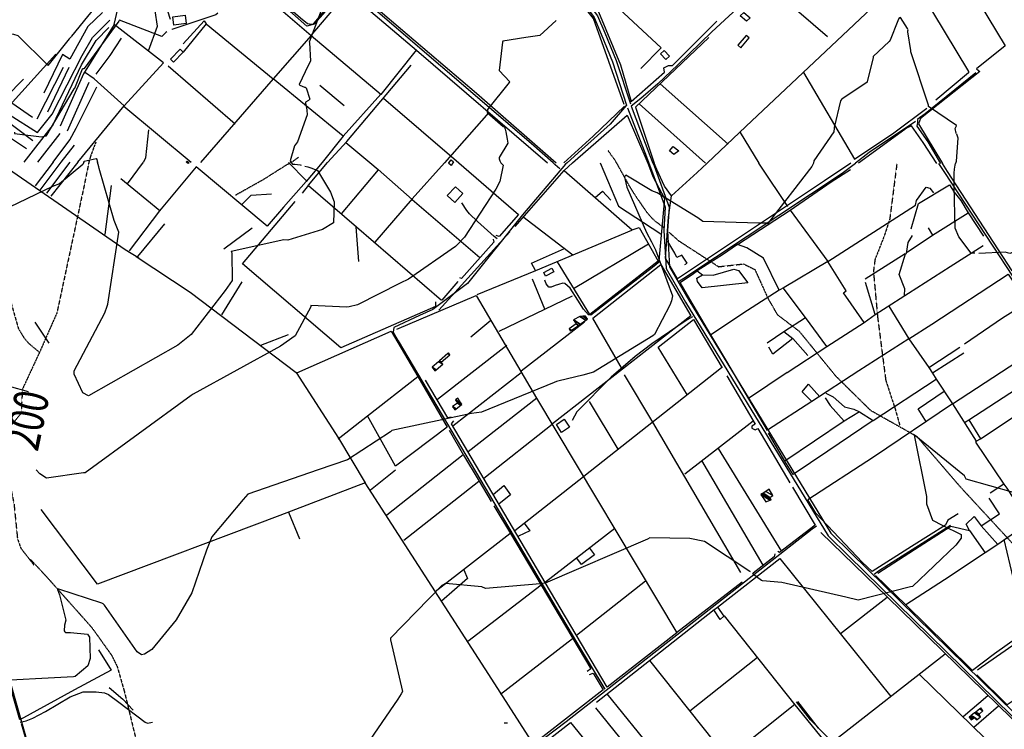
# Model space of a CAD drawing. Extents: x 484076 to 498410, y 4372556 to 4381824.
# Drawn here: x 487792 to 488934, y 4374222 to 4375045 of the extents above; entities that cross this region are included whole.
import ezdxf
from ezdxf.enums import TextEntityAlignment as Align

# ---------------------------------------------------------------- set-up
doc = ezdxf.new("R2010")
doc.units = 0
doc.header["$MEASUREMENT"] = 0
doc.linetypes.add('HIDDEN', pattern=[0.375, 0.25, -0.125])
for name, color, linetype in [('15', 7, 'CONTINUOUS'), ('21', 7, 'CONTINUOUS'), ('37', 7, 'CONTINUOUS'), ('38', 7, 'CONTINUOUS'), ('47', 7, 'CONTINUOUS'), ('50', 7, 'CONTINUOUS'), ('51', 7, 'CONTINUOUS'), ('7', 7, 'CONTINUOUS'), ('8', 6, 'CONTINUOUS'), ('9', 7, 'CONTINUOUS')]:
    doc.layers.add(name, color=color, linetype=linetype)
doc.styles.get("Standard").update_dxf_attribs({"font": 'txt', "height": 0.2})

# ---------------------------------------------------------------- blocks, each defined once
blk = doc.blocks.new('COTA')
at = {"layer": '7', "color": 7, "linetype": 'Continuous'}
blk.add_line((-1.98, -0.02), (2.02, -0.02), dxfattribs=at)

msp = doc.modelspace()

# ---------------------------------------------------------------- linework, layer by layer
at = {"layer": '15', "color": 5, "linetype": 'HIDDEN'}
for points in [[(487880.43, 4374903.02), (487877.32, 4374894.93), (487874.52, 4374887.46), (487872.42, 4374879.89)], [(488106.53, 4374879.55), (488109.77, 4374881.5), (488112.48, 4374883.48), (488115.4, 4374885.57)], [(488484.38, 4374879), (488483.096493, 4374881.513302), (488482.34, 4374882.7), (488478.79, 4374887.5), (488474.83, 4374893.14)], [(487744.38, 4374880.08), (487749.81396, 4374867.659266), (487755.1, 4374842.16), (487750.57, 4374797.46), (487753.145477, 4374774.711784), (487756.26, 4374763.44), (487764.240559, 4374746.865752), (487777.012228, 4374726.373846), (487782.44, 4374715.78), (487790.65, 4374686.83), (487797.041375, 4374676.255995), (487802.290698, 4374670.007861), (487815.19, 4374659.3)], [(487872.42, 4374879.89), (487866.22, 4374849.42), (487835.32, 4374705.03), (487815.19, 4374659.3), (487795.36, 4374616.63), (487793.77, 4374588.58), (487769.21, 4374558.69), (487767.8, 4374537.23), (487779.18, 4374513.4), (487785.49, 4374484.03), (487789.62, 4374442.94), (487793.587624, 4374431.807032), (487808.6, 4374412.61)], [(488042.63, 4374841.86), (488074.54, 4374859.73), (488100.59, 4374876.21), (488106.53, 4374879.55)], [(488484.38, 4374879), (488484.81, 4374878.1), (488499.081529, 4374852.405274), (488506.870468, 4374839.957382), (488519.58, 4374821.67), (488525.246518, 4374815.181005), (488529.476105, 4374811.36275), (488538.82, 4374804.45)], [(488809.57, 4374878.53), (488801.26, 4374813.8), (488794.569593, 4374793.448954), (488784.129016, 4374766.843294), (488782.35, 4374753.12), (488787.18, 4374699.94), (488796.65, 4374626.82), (488807.66, 4374593.26), (488812.97, 4374574.35)], [(488545.37, 4374798.59), (488556.13, 4374788.96), (488602.84, 4374758.64), (488631.76, 4374761.85), (488644.9, 4374755.34), (488660.09, 4374721.73), (488670.81, 4374703.15), (488696.21, 4374683.8), (488738.23, 4374632.15), (488778.84, 4374592.11), (488832.66, 4374561.79), (488882.17, 4374504.16), (488943.56, 4374437.62), (488967.77, 4374391.96), (488985.56, 4374337.1), (489020.98, 4374276.86), (489055.98, 4374207.82), (489096.14, 4374157.58), (489145.72, 4374111.26), (489208.54, 4374084.33), (489282.83, 4374039.9)], [(487804.89, 4374418.73), (487823.48, 4374398.74), (487875.702789, 4374340.082842), (487898.8, 4374307.74), (487905.41416, 4374294.30594), (487913.55, 4374265.7), (487925.65, 4374215.77), (487933.98, 4374182.79)]]:
    msp.add_lwpolyline(points, dxfattribs=at)
at = {"layer": '21', "color": 5, "linetype": 'Continuous'}
msp.add_lwpolyline([(488632.04, 4375053.69), (488639.4, 4375047.52), (488635.3, 4375043.68), (488627.76, 4375049.72)], close=True, dxfattribs=at)
at = {"layer": '37', "color": 1, "linetype": 'Continuous'}
for points in [[(488521.99, 4374878.79), (488523.92, 4374873.93), (488540.87, 4374827.8), (488539.08, 4374800.73), (488541.88, 4374756.37), (488564.27, 4374717.48), (488729.91, 4374446.46), (488753.36, 4374423.2), (489264.45, 4373922.29), (489290.54, 4373897.42)], [(488526.58, 4374878.88), (488528, 4374875.71), (488545.32, 4374827.63), (488543.51, 4374800.39), (488545.74, 4374758.59), (488568.11, 4374719.7), (488733.03, 4374449.62), (488756.47, 4374426.4), (489267.55, 4373925.49), (489291.23, 4373902.89)]]:
    msp.add_lwpolyline(points, dxfattribs=at)
at = {"layer": '38', "color": 7, "linetype": 'Continuous'}
for points in [[(488315.6, 4375238.23), (488318.66, 4375233), (488392.63, 4375134.08), (488424.21, 4375094.72), (488458.4, 4375047.76), (488466.62, 4375028.26), (488479.85, 4374996.42), (488496.08, 4374946.22)], [(488781.63, 4375204.81), (488723.18, 4375149.94), (488595.01, 4375031.19), (488555.52, 4374992.69)], [(488395.49, 4375137.88), (488396.23, 4375136.91), (488462.51, 4375049.8), (488470.84, 4375030.03), (488484.15, 4374998.01), (488500.41, 4374947.75)], [(488410.82, 4374879.11), (488385.5, 4374901.54), (488177.93, 4375079.8), (488165.93, 4375079.61), (488160.23, 4375070.35), (488133.82, 4375040.04), (488125.06, 4375037.79), (488108.52, 4375052.54), (488062.05, 4375091.12), (488058.99, 4375092.92)], [(488555.52, 4374992.69), (488532.48, 4374970.74), (488512.67, 4374953.92), (488501.24, 4374945.09)], [(488901.03, 4374983.55), (488842.18, 4374936.11), (488835.69, 4374931.48), (488833.49, 4374929.49)], [(488496.08, 4374946.22), (488476.89, 4374923.96), (488443.64, 4374894.26), (488426.97, 4374879.08)], [(488497.08, 4374943.13), (488519.18, 4374886.03), (488521.97, 4374878.85)], [(488501.24, 4374945.09), (488523.05, 4374887.63), (488526.58, 4374878.88)], [(488833.49, 4374929.49), (488833.49, 4374925.62), (488832.78, 4374921.59), (488845.43, 4374903.49), (488860.22, 4374878.46)], [(488831.05, 4374927.22), (488777.34, 4374891.25), (488761.56, 4374878.6)], [(488426.97, 4374879.08), (488425.11, 4374877.44), (488375.42656, 4374819.009054), (488311.522686, 4374738.993381), (488271.41, 4374708.83), (488255.87, 4374702.06), (488226.12, 4374688.1), (488225.4, 4374682.67), (488231.16, 4374672.77), (488438.09, 4374322.8), (488471, 4374268.32)], [(488418.77, 4374872.06), (488413.36, 4374876.93), (488410.82, 4374879.11)], [(488556.17, 4374741.28), (488562.64, 4374745.18), (488746.08, 4374867.15), (488761.56, 4374878.6)], [(488857.82, 4374878.46), (488864.72, 4374868), (489134.47, 4374456.28), (489138.25, 4374454.61), (489159.56, 4374463.16), (489190, 4374482.87), (489223.15, 4374505.1), (489257.28, 4374527.82)], [(488346.02, 4374791.08), (488342.54, 4374793.84), (488323.254033, 4374810.924349), (488314.05, 4374820.05), (488310.681328, 4374823.985415), (488305.03, 4374832.7)], [(488534.53, 4374764.64), (488526.01, 4374757.65), (488454.78, 4374702.23), (488451.83, 4374702.61), (488446.13, 4374709.38), (488439.441252, 4374719.807171), (488430.465723, 4374733.655563), (488424.34, 4374739.12), (488422.048903, 4374739.577685), (488417.06, 4374738.07), (488413.338664, 4374736.773491), (488408.430725, 4374735.017021), (488406.03, 4374735.01), (488402.93, 4374738.69), (488401.09, 4374743.08)], [(488572.53, 4374700.37), (488566.13, 4374697.09), (488525.192544, 4374669.273695), (488505.840565, 4374654.420307), (488478.004836, 4374630.550573), (488438.45, 4374590.2), (488432.76, 4374579.99)], [(487874.94, 4373947.31), (487873.64, 4373952.78), (487737.65, 4374428.55), (487735.39, 4374445.16), (487723.68, 4374492.25), (487726.57, 4374498.57), (487730.92, 4374507.44), (487727.02, 4374522.21), (487720.76, 4374544.29), (487709.68, 4374548.95), (487700.9, 4374553.52), (487692.94, 4374569.61), (487663.83, 4374635.2), (487661.99, 4374639.47)], [(488716.34, 4374457.61), (488711.13, 4374454.05), (488425.99, 4374230.5), (488400.34, 4374211.36)], [(488783.29, 4374402.01), (488788.2, 4374405.56), (488854.66, 4374447.91), (488871.89, 4374458.75)], [(488903.24, 4374290.93), (488907.44, 4374294.05), (489117.76, 4374440.34), (489130.22, 4374447.52), (489137.72, 4374452.97)], [(487792.7, 4374230.24), (487799.7, 4374231.79), (487807.44817, 4374234.718309), (487822.095935, 4374242.550578), (487850.610254, 4374259.703932), (487865.97, 4374265.36), (487880.75, 4374265.49), (487890.590582, 4374264.208928), (487895.05, 4374262.23), (487907.29, 4374253.18), (487937.84, 4374230.04), (487940.49343, 4374229.057595), (487946.38, 4374230.3)], [(488897.77, 4374040.62), (488893.93, 4374044.61), (488709.41, 4374232.8), (488693.07, 4374253.66)]]:
    msp.add_lwpolyline(points, dxfattribs=at)
at = {"layer": '47', "color": 1, "linetype": 'Continuous'}
msp.add_line((488289.58, 4374878.92), (488289.87, 4374879.28), dxfattribs=at)
for points in [[(487969.7, 4375048.6), (487983.98, 4375050.4), (487985.18, 4375040.88), (487970.9, 4375039.08)], [(488628.37, 4375012.73), (488638.06, 4375024.04), (488634.64, 4375026.97), (488624.95, 4375015.66)], [(487981.84, 4375007.59), (487970.68, 4374995.8), (487967.03, 4374999.25), (487978.19, 4375011.04)], [(488539.78, 4375009.5), (488545.69, 4375002.98), (488541.48, 4374999.16), (488535.57, 4375005.68)], [(488551.04, 4374888.72), (488545.96, 4374893.2), (488550.19, 4374898), (488556.82, 4374893.08)], [(488296.7, 4374833.3), (488288.11, 4374841.31), (488297.6, 4374851.48), (488306.19, 4374843.47)], [(488400.01, 4374752.07), (488409.32, 4374756.84), (488411.49, 4374752.55), (488402.09, 4374747.82)], [(488414.74, 4374575.52), (488423.81, 4374581.56), (488429.78, 4374572.4), (488420.57, 4374566.25)], [(488608.68, 4374353.3), (488604.6, 4374349.46), (488597.41, 4374360.31), (488601.64, 4374363.74)]]:
    msp.add_lwpolyline(points, close=True, dxfattribs=at)
for points in [[(487985.87, 4374879.73), (487985.35, 4374880.23), (487986.32, 4374881.25), (487988.33, 4374879.72)], [(487988.33, 4374879.72), (487987.5, 4374878.36), (487985.87, 4374879.73)], [(488294.72, 4374879.28), (488292.57, 4374876.25), (488289.58, 4374878.92)], [(488289.87, 4374879.28), (488292.62, 4374882.62), (488295.46, 4374880.25), (488294.72, 4374879.28)]]:
    msp.add_lwpolyline(points, dxfattribs=at)
at = {"layer": '50', "color": 1, "linetype": 'Continuous'}
for p, q in [((487859.47, 4374879.91), (487828.28, 4374840.48)), ((487917.14, 4374854.7), (487935.73, 4374879.8)), ((487917.14, 4374854.7), (487935.73, 4374879.8)), ((488126.99, 4374853.22), (488149.02, 4374879.49)), ((487954.56, 4374823.65), (487909.41, 4374860.69)), ((488207.91, 4374871.05), (488164.95, 4374819.96)), ((487891.4, 4374795.97), (487898.62, 4374852.76)), ((488375.85, 4374816.88), (488433.69, 4374772.44)), ((488182.22, 4374805.07), (488185.01, 4374764.55)), ((488182.22, 4374805.07), (488185.01, 4374764.55)), ((488278.17, 4374708.1), (488360.54, 4374799.06)), ((488821.33, 4374775.55), (488851.02, 4374795.18)), ((488821.33, 4374775.55), (488851.02, 4374795.18)), ((488521.58, 4374784.75), (488434.49, 4374732.98)), ((488772.73, 4374744.6), (488819.09, 4374773.87)), ((488300.32, 4374741.3), (488281.75, 4374719.67)), ((488300.32, 4374741.3), (488281.75, 4374719.67)), ((488401.3, 4374709.32), (488386.93, 4374744.26)), ((488401.3, 4374709.32), (488386.93, 4374744.26)), ((488784.27, 4374703.35), (488773.06, 4374740.4)), ((488784.27, 4374703.35), (488773.06, 4374740.4)), ((488432.77, 4374724.28), (488347.76, 4374683.4)), ((487809.87, 4374694.17), (487826.13, 4374669.76)), ((487809.87, 4374694.17), (487826.13, 4374669.76)), ((488315.35, 4374677.35), (488338.64, 4374696.78)), ((488315.35, 4374677.35), (488338.64, 4374696.78)), ((488447.1, 4374694.44), (488373.7, 4374637.61)), ((488728.5, 4374666.1), (488703.73, 4374699.77)), ((488728.5, 4374666.1), (488703.73, 4374699.77)), ((488357.08, 4374667.36), (488276.75, 4374604.71)), ((488688.68, 4374675.28), (488706.23, 4374655.71)), ((488688.68, 4374675.28), (488706.23, 4374655.71)), ((488846.73, 4374641.59), (488882.66, 4374665.19)), ((488846.73, 4374641.59), (488882.66, 4374665.19)), ((488887.35, 4374658.4), (488850.89, 4374634.95)), ((488887.35, 4374658.4), (488850.89, 4374634.95)), ((488294.63, 4374574.08), (488373.71, 4374635.9)), ((488446.46, 4374515.5), (488606.17, 4374641.5)), ((488682.41, 4374635.8), (488637.36, 4374605.83)), ((488391.78, 4374606.11), (488312.34, 4374544)), ((488452.76, 4374602.3), (488486, 4374546.85)), ((488161.6, 4374559), (488195.4, 4374585.61)), ((488161.6, 4374559), (488195.4, 4374585.61)), ((488330.33, 4374513.23), (488409.7, 4374575.88)), ((488563.53, 4374518.47), (488642.72, 4374579.71)), ((488892.98, 4374580.98), (488906.59, 4374559.04)), ((488892.98, 4374580.98), (488906.59, 4374559.04)), ((488602.14, 4374547.76), (488675.79, 4374428.3)), ((488306.67, 4374540.25), (488218.14, 4374470.26)), ((488654.47, 4374412.44), (488583.44, 4374533.67)), ((488199.11, 4374499.6), (488228.12, 4374523.06)), ((488199.11, 4374499.6), (488228.12, 4374523.06)), ((488237.52, 4374441.29), (488324.75, 4374509.67)), ((488366.26, 4374452.6), (488446.23, 4374515.26)), ((488104.05, 4374473.87), (488116.62, 4374442.92)), ((488104.05, 4374473.87), (488116.62, 4374442.92)), ((488482.35, 4374454.83), (488402.2, 4374392.42)), ((488274.19, 4374381.93), (488360.81, 4374448.88)), ((488437.96, 4374331.03), (488517.89, 4374394.05)), ((488629.94, 4374392.69), (488554.05, 4374333.76)), ((488396.87, 4374389.08), (488311.88, 4374323.62)), ((488744.1, 4374332.85), (488798.36, 4374375.34)), ((488349.94, 4374262.65), (488433.43, 4374327.32)), ((488598.49, 4374206.87), (488522.87, 4374301.57)), ((488569.36, 4374243.47), (488647.99, 4374305.44)), ((488835.47, 4374285.89), (488926.94, 4374196.41)), ((488549.8, 4374168.77), (488473.66, 4374263.18)), ((488886.42, 4374236.69), (488914.87, 4374261.03)), ((488886.42, 4374236.69), (488914.87, 4374261.03)), ((488691.21, 4374250.53), (488613.14, 4374188.63)), ((488718.62, 4374223.36), (488694.71, 4374254.24)), ((488718.62, 4374223.36), (488694.71, 4374254.24)), ((488898.92, 4374224.51), (488927.33, 4374249.04)), ((488898.92, 4374224.51), (488927.33, 4374249.04))]:
    msp.add_line(p, q, dxfattribs=at)
for points in [[(487768.16, 4374880.04), (487779.04, 4374872.27), (487914.36, 4374778.45), (487930.27, 4374768.8)], [(487919.44, 4374777.05), (487954.8, 4374823.35), (487997.06, 4374874.35)], [(488098.07, 4374827.67), (488079.06, 4374805.83), (487996.98, 4374874.6)], [(488142.92, 4374879.5), (488124.33, 4374857.52), (488098.11, 4374827.55)], [(488198.22, 4374879.42), (488207.78, 4374871.28), (488247.39, 4374836.72), (488325.78, 4374769.22)], [(488284.95, 4374879.29), (488247.25, 4374837.24), (488204.08, 4374786.93)], [(488301.66, 4374879.27), (488370.82, 4374819.08), (488348.1, 4374793.81), (488344.96, 4374794.76)], [(488366.7, 4374805.23), (488423.53, 4374870.31), (488433.19, 4374879.08)], [(488520.52, 4374878.95), (488526.45, 4374863.16), (488539.85, 4374837.7), (488533.31, 4374765.29)], [(488548.05, 4374840.9), (488539.88, 4374852.18), (488531.17, 4374871.29), (488528.12, 4374878.94)], [(488755.95, 4374878.61), (488725.6, 4374858.41), (488555.07, 4374744.65), (488541.13, 4374768.42), (488544.73, 4374816.28), (488548.05, 4374840.9), (488577.86, 4374867.96), (488589.46, 4374878.85)], [(488682.93, 4374828.62), (488651.92, 4374875.3), (488649.6, 4374878.76)], [(488943.23, 4374753.87), (488910.79, 4374803.76), (488868.34, 4374869.07), (488862.38, 4374878.45)], [(488423.65, 4374870.33), (488502.64, 4374801.29), (488510.55, 4374804.28), (488532.61, 4374765.02), (488453.24, 4374703.02), (488415.77, 4374764.24)], [(488624.54, 4374784.35), (488685.84, 4374824.26), (488733.33, 4374856.98), (488755.7, 4374871.39)], [(488120.3, 4374843.94), (488127.14, 4374852.83), (488182.73, 4374804.88), (488281.34, 4374719.68)], [(488682.41, 4374635.8), (488728.5, 4374666.1), (488771.53, 4374694.05), (488747.74, 4374728.42), (488750.66, 4374730.62), (488729.45, 4374764.56), (488830.99, 4374830.13), (488832.37, 4374835.58), (488843.44, 4374850.84), (488847.72, 4374849.76), (488852.12, 4374844.45)], [(488834.69, 4374831.95), (488870.57, 4374853.6), (488876.15, 4374845.1), (488883.84, 4374835.5), (488892.39, 4374821.28)], [(488459.67, 4374839), (488468.16, 4374846.26), (488477.78, 4374835.94)], [(488459.67, 4374839), (488468.16, 4374846.26), (488477.78, 4374835.94)], [(488274.46, 4374717.86), (488274.58, 4374712.29), (488164.5, 4374664.49), (488050.61, 4374762.11), (488111.53, 4374834.35)], [(488685.84, 4374824.26), (488729.45, 4374764.56), (488678.64, 4374734.34), (488672.83, 4374731.44)], [(488845.69, 4374803.8), (488851.02, 4374795.18), (488892.39, 4374821.28), (488910.03, 4374794.22)], [(488501.83, 4374800.79), (488390.4, 4374753.99), (488322.38, 4374725.86)], [(488341.19, 4374790.69), (488342.21, 4374787.21), (488304.74, 4374745.13), (488302.69, 4374745.58)], [(488563.75, 4374761.09), (488566.14, 4374762.6), (488559.95, 4374772.1), (488554.28, 4374769.22), (488552.1, 4374774.37), (488545.22, 4374785.92), (488542.83, 4374788.18)], [(488563.75, 4374761.09), (488566.14, 4374762.6), (488559.95, 4374772.1), (488554.28, 4374769.22), (488552.1, 4374774.37), (488545.22, 4374785.92), (488542.83, 4374788.18)], [(488771.53, 4374694.05), (488784.27, 4374703.35), (488871.26, 4374758.74), (488909.63, 4374783.36)], [(487927.44, 4374770.29), (487989.87, 4374729.23), (488112.66, 4374635.86), (488161.84, 4374559.51), (488193.01, 4374507.82)], [(488390.36, 4374754.37), (488385.68, 4374762.74), (488423.89, 4374779.77)], [(488491.15, 4374639.52), (488457.05, 4374699), (488535.62, 4374761.09), (488570.43, 4374701.74), (488491.49, 4374639.73), (488409.95, 4374576.19)], [(488672.83, 4374731.44), (488636.29, 4374707.68), (488593.83, 4374679.76), (488569.54, 4374720.82), (488558.01, 4374740.38), (488573.53, 4374750.79), (488577.95, 4374753.67), (488584.11, 4374749.27), (488596.54, 4374748.7), (488620.4, 4374755.6), (488625.86, 4374754.04), (488636.63, 4374739.95), (488583.68, 4374734.08), (488578.49, 4374741.61), (488577.58, 4374745.18), (488584.11, 4374749.27)], [(488823.5, 4374675.09), (488850.25, 4374691.93), (488938.47, 4374749.81), (488950.5, 4374731.71), (488961.18, 4374717.42)], [(488229.71, 4374686.35), (488321.77, 4374725.35), (488391.63, 4374606.23), (488554.16, 4374333.64), (488473.49, 4374270.8), (488401.72, 4374392.03), (488293.04, 4374576.38), (488295.7, 4374579.73)], [(488678.32, 4374683.55), (488703.73, 4374699.77), (488677.84, 4374734.31)], [(488800.05, 4374712.72), (488823.5, 4374675.09), (488765.56, 4374637.82), (488710.91, 4374602.21), (488659.48, 4374568.88)], [(488888.08, 4374668.95), (488932.06, 4374699.28), (488961.18, 4374717.42), (488977.58, 4374692.97), (488989.12, 4374674.77)], [(488566.58, 4374609.66), (488532.72, 4374665.46), (488573.63, 4374697.29), (488606.79, 4374641.17)], [(488113.62, 4374635.68), (488223, 4374683.65), (488253.84, 4374631.13), (488287.79, 4374572.41), (488227.94, 4374527.04), (488195.4, 4374585.61), (488253.86, 4374631.13)], [(488659.67, 4374568.65), (488612.34, 4374648.45), (488593.83, 4374679.76)], [(488658.94, 4374670.4), (488678.32, 4374683.55), (488688.68, 4374675.28), (488665.7, 4374657.27), (488660.87, 4374665.33)], [(488823.5, 4374675.09), (488846.73, 4374641.59), (488850.89, 4374634.95), (488855.22, 4374628)], [(488874.25, 4374599.36), (488939.66, 4374642.57), (488989.12, 4374674.77), (489003.42, 4374653.02)], [(488887.8, 4374577.89), (488892.98, 4374580.98), (489003.42, 4374653.02), (489017.28, 4374631.02)], [(488628.67, 4374403.83), (488526.43, 4374578.12), (488493.47, 4374633)], [(488292.43, 4374583.89), (488288.82, 4374583.39), (488263.01, 4374626.84)], [(488612.22, 4374631.96), (488645.33, 4374575.77), (488641.42, 4374573.73), (488641.24, 4374571.4), (488645.17, 4374569.4), (488648.14, 4374570.99), (488685.39, 4374507.98)], [(488710.91, 4374602.21), (488699.67, 4374613.46), (488707.12, 4374622.38), (488720.24, 4374607.72)], [(488710.91, 4374602.21), (488699.67, 4374613.46), (488707.12, 4374622.38), (488720.24, 4374607.72)], [(488781.91, 4374580.03), (488855.22, 4374628), (488874.25, 4374599.36), (488782.51, 4374537.75), (488706.45, 4374488.02)], [(488901.65, 4374556.16), (488906.59, 4374559.04), (488963.1, 4374596.43), (489017.28, 4374631.02)], [(487724.89, 4374541.14), (487746.62, 4374593.8), (487779.93, 4374619.92), (487802.13, 4374613.71)], [(488726.96, 4374612.04), (488735.83, 4374607.51), (488748.71, 4374596.04), (488759.71, 4374593.21), (488766.38, 4374590.21), (488748.43, 4374579.35)], [(488843.97, 4374578.37), (488834.23, 4374593.72), (488864.54, 4374614.1)], [(488726.34, 4374606.57), (488732.02, 4374597.6), (488748.43, 4374579.35), (488679.67, 4374533.16), (488660.84, 4374565.46)], [(488874.25, 4374599.36), (488901.65, 4374556.16), (488900.62, 4374555.2), (488933.7, 4374506.46), (488917.63, 4374495.8)], [(488766.38, 4374590.21), (488781.91, 4374580.03), (488729.53, 4374544.59), (488689.26, 4374517.52), (488679.67, 4374533.16)], [(488290.21, 4374568.97), (488306.82, 4374539.88), (488325.27, 4374509.8), (488339.09, 4374486.23)], [(488391.39, 4374199.23), (488339.91, 4374279.94), (488193.01, 4374507.82), (488094, 4374470.01), (487882.46, 4374390.18), (487817.01, 4374476.83)], [(488341.22, 4374494.38), (488353.87, 4374504.94), (488361.39, 4374493.95), (488348.35, 4374483.64)], [(488341.22, 4374494.38), (488353.87, 4374504.94), (488361.39, 4374493.95), (488348.35, 4374483.64)], [(488688.5, 4374502.81), (488714.77, 4374458.92), (488673.56, 4374426.96), (488671.43, 4374427.99)], [(488933.7, 4374506.46), (488937.18, 4374501.49), (488962.64, 4374461.37), (488926.79, 4374436.45)], [(488880.65, 4374472), (488868.76, 4374464.66), (488865.85, 4374458.93), (488826.62, 4374433.99), (488780.93, 4374404.82), (488769.79, 4374415.53), (488715.42, 4374472.65), (488706.45, 4374488.02)], [(488907.45, 4374458), (488928.57, 4374471.87), (488916.54, 4374489.99)], [(488907.45, 4374458), (488928.57, 4374471.87), (488916.54, 4374489.99)], [(488342.12, 4374481.34), (488361.24, 4374449.1), (488454.71, 4374292.07), (488450.37, 4374288.96)], [(488377.27, 4374461), (488383.8, 4374452.12), (488370.55, 4374445.82)], [(488377.27, 4374461), (488383.8, 4374452.12), (488370.55, 4374445.82)], [(488893.62, 4374452.7), (488889.87, 4374459.72), (488899.34, 4374468.87), (488907.45, 4374458), (488926.79, 4374436.45), (488911.8, 4374426.81)], [(488721.54, 4374450.42), (488798.61, 4374375.32), (488974.14, 4374203.9), (488972.5, 4374200.1)], [(488787.42, 4374402.97), (488830.04, 4374430.53), (488872.31, 4374457.62), (488893.62, 4374452.7), (488911.8, 4374426.81), (488864.74, 4374395.41), (488820.09, 4374366.24), (488784.83, 4374400.22)], [(488933.42, 4374441.93), (488944.18, 4374398.16), (488961.29, 4374336.97), (488922.6, 4374309.55), (488897.25, 4374290.12), (488867.63, 4374319.65), (488820.09, 4374366.24)], [(488453.19, 4374432.05), (488458.95, 4374424.42), (488443.61, 4374412.98), (488438.31, 4374420.26)], [(488453.19, 4374432.05), (488458.95, 4374424.42), (488443.61, 4374412.98), (488438.31, 4374420.26)], [(487883.43, 4374314.19), (487898.32, 4374290.56), (487855.65, 4374267.58), (487792.49, 4374232.92), (487766.9, 4374321.17), (487739.51, 4374414.52), (487748.85, 4374416.56)], [(488601.52, 4374363.47), (488673.81, 4374420.09), (488802.47, 4374259.82)], [(488667.87, 4374425.52), (488667.35, 4374422.12), (488642.7, 4374402.87)], [(488667.87, 4374425.52), (488667.35, 4374422.12), (488642.7, 4374402.87)], [(488307.39, 4374407.02), (488311.55, 4374396.96), (488281.53, 4374370.7)], [(488461.34, 4374253.45), (488522.51, 4374301.53), (488597.78, 4374360.84)], [(488609.4, 4374353.35), (488691.02, 4374250.19), (488724.98, 4374208.76)], [(488963.02, 4374332.28), (488993.24, 4374287.32), (488937.55, 4374250.31), (488902.4, 4374285.26)], [(488975.38, 4374197.32), (488979.35, 4374198.31), (488987.13, 4374190.79), (488854.21, 4374086.92), (488823.81, 4374116.17), (488733.09, 4374205.84), (488865.47, 4374309.28)], [(488453.05, 4374285.44), (488457.2, 4374286.9), (488469.02, 4374267.58), (488395.44, 4374210.54)], [(488460.07, 4374246.7), (488585.93, 4374090.99), (488560.02, 4374070.89)], [(488097.54, 4374045.43), (488146.39, 4373874.03), (488072.01, 4373892.48), (487941.58, 4373932.66), (487877.81, 4373945.65), (487844.57, 4374059.51), (487816.71, 4374151.74), (487794.34, 4374228.3)], [(488553.12, 4374070.42), (488556.1, 4374067.03), (488531.42, 4374048.39), (488402.79, 4374207.82), (488431.13, 4374229.65), (488560.05, 4374070.89)]]:
    msp.add_lwpolyline(points, dxfattribs=at)
at = {"layer": '51', "color": 1, "linetype": 'Continuous'}
for p, q in [((488660.25, 4375085.27), (488729.02, 4375025.55)), ((488008.33, 4375040.45), (487981.84, 4375007.59)), ((487812.32, 4374930.02), (487843, 4374990)), ((487849.31, 4374989.68), (487824.53, 4374937.77)), ((487964.25, 4374991.57), (488042.16, 4374924.36)), ((487796.6, 4374976.42), (487776.6, 4374955.59)), ((488167.38, 4374909.97), (488085.99, 4374976.69)), ((487872.34, 4374972.22), (487847.12, 4374915.89)), ((488140.13, 4374969.23), (488168.5, 4374945.73)), ((488614.06, 4374900.8), (488534.85, 4374970.92)), ((488211.14, 4374958.65), (488167.38, 4374909.97)), ((488213.96, 4374954.24), (488301.66, 4374879.27)), ((487806.86, 4374931.83), (487782.98, 4374948.37)), ((487990.9, 4374879.72), (487912.93, 4374944.55)), ((488510.46, 4374947.8), (488587.49, 4374878.76)), ((488336.44, 4374937.61), (488284.95, 4374879.29)), ((487830.92, 4374923.67), (487797.02, 4374880)), ((487800.21, 4374895.42), (487777.95, 4374910.21)), ((487813.29, 4374879.88), (487839, 4374913.08)), ((488167.38, 4374909.97), (488142.92, 4374879.5)), ((488627.65, 4374914.43), (488649.6, 4374878.76)), ((487855.33, 4374899.77), (487839.99, 4374879.94)), ((488170.36, 4374902.63), (488198.22, 4374879.42)), ((487831.06, 4374879.95), (487810.15, 4374852.59)), ((487839.99, 4374879.94), (487815.64, 4374847.32)), ((487850.21, 4374879.92), (487823.09, 4374844.15)), ((488103.79, 4374879.55), (488124.24, 4374858.49)), ((488465.39, 4374879.03), (488486.61, 4374828.97)), ((488486.61, 4374828.97), (488535.77, 4374796.89)), ((488826.2, 4374802.62), (488834.69, 4374831.95)), ((487929.15, 4374770.52), (487960.57, 4374808.19)), ((488061.63, 4374803.28), (488028.89, 4374778.82)), ((488049.62, 4374740.89), (488026.23, 4374702.98)), ((488103.49, 4374679.48), (488071.56, 4374667.26))]:
    msp.add_line(p, q, dxfattribs=at)
for points in [[(488493.37, 4374946.83), (488457.62, 4375046.65), (488379.88, 4375144.66), (488314.3, 4375235.79), (488310.66, 4375234.75), (488158.63, 4375099.73), (488321.98, 4374959.96), (488414.27, 4374879.1)], [(489109.61, 4375037.56), (489028.28, 4375108.81), (488929.42, 4375196.15), (488863.46, 4375133.81), (488935.08, 4375014.95), (488901.8, 4374988.23), (488905.64, 4374985.19), (488836.79, 4374930.7), (488834.66, 4374924.59), (488862.38, 4374878.45)], [(487913.53, 4374945.29), (487959.1, 4374995.34), (487901.84, 4375039.48), (487917.69, 4375107.89), (487964.62, 4375162.56)], [(488168.6, 4375084.2), (488133.87, 4375041.45), (488132.18, 4375039.69), (488130.75, 4375039.49), (488125.87, 4375040.27), (488117.87, 4375046.89), (488053.83, 4375102.72), (488055.19, 4375107.21), (488096.43, 4375152.3)], [(488863.46, 4375133.81), (488819.73, 4375096.27), (488634.55, 4374921.36), (488589.51, 4374878.95)], [(488823.84, 4375099.8), (488892.57, 4374985.09), (488892.58, 4374983.6), (488854.82, 4374951.73)], [(487941.49, 4375008.93), (487951.84, 4375037.65), (487946.72, 4375073.53), (487957.71, 4375074.2), (487966.65, 4375045.86)], [(488087, 4375064.16), (488130.11, 4375026.82), (488169.65, 4375073.61), (488176.67, 4375074.53), (488252.42, 4375009.93)], [(488481.92, 4375063), (488536.26, 4375012.55), (488512.5, 4374988.79)], [(487779.94, 4374935.25), (487812.67, 4374914.16), (487829.87, 4374935.57), (487864.44, 4375003.81), (487876.63, 4375024.62), (487896.76, 4375044.87)], [(487888.11, 4375053.7), (487871.09, 4375037.43), (487850.33, 4374999.37), (487841.94, 4375005.01), (487820.09, 4374960.06)], [(487981.9, 4375017.34), (488006.11, 4375044.09), (488008.33, 4375040.45), (488086.29, 4374976.44)], [(488463.46, 4375054.33), (488488.83, 4374992.86), (488501.43, 4374950.16), (488540.13, 4374984.27), (488539.15, 4374989.41), (488544.61, 4374992.08), (488549.16, 4374991.96), (488600.85, 4375043.44)], [(487830.92, 4374923.67), (487863.93, 4374992.82), (487880.73, 4375021.25), (487895.73, 4375036.35)], [(487901.84, 4375039.48), (487866.28, 4374982.29), (487838.92, 4374921.73)], [(487909.92, 4375023.69), (487896.81, 4375003.84), (487880.52, 4374981.92)], [(488130.11, 4375026.82), (488086.29, 4374976.44), (488001.98, 4374879.7)], [(488130.2, 4375026.92), (488211.59, 4374958.26), (488252.42, 4375009.93), (488404.49, 4374879.02)], [(488591.51, 4375024.64), (488506.31, 4374943.86), (488528.12, 4374878.94)], [(487834.01, 4375005.26), (487769.67, 4374933.54), (487807.28, 4374904.98)], [(488149.02, 4374879.49), (488171.48, 4374903.93), (488246.27, 4374992.5)], [(487859.47, 4374879.91), (487913.53, 4374945.29), (487878.64, 4374976.78), (487867.46, 4374984.19)], [(488701.36, 4374983.8), (488760.27, 4374883.22), (488806.02, 4374913.99), (488844.31, 4374942.42)], [(487831.06, 4374879.95), (487850.25, 4374905.81), (487857.78, 4374919.54), (487881.58, 4374967.35)], [(488423.41, 4374879.09), (488457.4, 4374910.25), (488493.63, 4374944.88)], [(488433.19, 4374879.08), (488496.7, 4374934.62), (488520.52, 4374878.95)], [(488855.7, 4374878.37), (488840.11, 4374902.69), (488826.54, 4374921.97), (488820.83, 4374919.36), (488818.75, 4374917.66), (488764.96, 4374878.59)], [(487941.65, 4374917.43), (487937.91, 4374885.12), (487935.73, 4374879.8)], [(488050.31, 4374831.29), (488060.69, 4374841.52), (488084.21, 4374843.2)], [(488818.31, 4374725.15), (488818.73, 4374732.8), (488812.3, 4374749.51), (488819.51, 4374773.59), (488820.84, 4374774.08), (488822.7, 4374786.76), (488827.64, 4374794.65)], [(488672.83, 4374731.44), (488654.98, 4374768.41), (488635.47, 4374780.38), (488624.54, 4374784.35), (488607.33, 4374772.5), (488577.95, 4374753.67)], [(487895.96, 4374270.56), (487911.82, 4374256.78), (487923.91, 4374244.26)]]:
    msp.add_lwpolyline(points, dxfattribs=at)
at = {"layer": '8', "linetype": 'Continuous'}
for points in [[(488414.23, 4375044.44), (488414.21, 4375044.4), (488395.53, 4375026.81), (488379.04, 4375024.49), (488352.69, 4375020.35), (488351.98, 4375019.03), (488348.18, 4374986.45), (488348.38, 4374986.15), (488360.81, 4374973.33), (488360.01, 4374972.37), (488334.77, 4374940.96), (488334.53, 4374937.37), (488352.77, 4374921.37), (488353.31, 4374921.16)], [(488353.31, 4374921.16), (488354.35, 4374920.74), (488355.08, 4374918.39), (488355.84, 4374915.22), (488357.7, 4374906.75)], [(488357.7, 4374906.75), (488358.16, 4374902.13), (488348.11, 4374885.38), (488348.32, 4374883.7), (488348.95, 4374881.61), (488350.34, 4374879.2)], [(488350.34, 4374879.2), (488352.85, 4374876.3), (488349.04, 4374857.53), (488344.25, 4374848.69), (488307.98, 4374792.88), (488297.48, 4374781.9), (488243, 4374744.26), (488233.45, 4374739.7), (488183.79, 4374714.53), (488174.25, 4374712.02)], [(488174.25, 4374712.02), (488171.52, 4374711.75), (488129.76, 4374713.47), (488129.68, 4374711.97), (488111.53, 4374678.38), (488094.56, 4374666.5), (487993.26, 4374610.83), (487991.08, 4374609.07), (487868.08, 4374519.28), (487866.12, 4374519.46), (487823.4, 4374513.08), (487815.72, 4374518.42), (487811.27, 4374523.03)]]:
    msp.add_lwpolyline(points, dxfattribs=at)
at = {"layer": '9', "color": 30, "linetype": 'Continuous'}
for points in [[(487933.75, 4375127.47), (487933.56, 4375126.02), (487933.05, 4375119.81), (487933.02, 4375119.61), (487913.4, 4375102.75), (487913.52, 4375102.41), (487913.59, 4375101.94), (487913.14, 4375101.34), (487852.44, 4375025.94), (487851.8, 4375025.35)], [(488193.43, 4375093.97), (488192.03, 4375092.78), (488160.73, 4375058.33), (488159.75, 4375059), (488147.42, 4375063.31), (488142.87, 4375059.14), (488127.98, 4375019.07), (488128.32, 4375018.73), (488129.29, 4374997.27), (488126.76, 4374991.94), (488116.47, 4374970.13), (488116.99, 4374969.23), (488122.63, 4374967), (488123.11, 4374966.8)], [(487962.67, 4375030.98), (487961.72, 4375030.53), (487957.38, 4375025.94), (487956.87, 4375025.86), (487907.96, 4375044.72), (487907.55, 4375044.38), (487907.28, 4375043.52), (487866.96, 4374988.57), (487866.6, 4374988.34)], [(488021.91, 4375052.65), (488019.84, 4375050.84), (487968.8, 4375034.01), (487968.5, 4375033.86)], [(488822.19, 4375031.5), (488822.2, 4375032.21), (488822.55, 4375033.32), (488821.93, 4375034.95), (488813.64, 4375047.8), (488811.86, 4375046.51), (488810.75, 4375043.9), (488801.88, 4375021.55), (488800.66, 4375019.93), (488781.92, 4375002.7), (488782, 4375001.05), (488775.21, 4374973.39), (488774.93, 4374972.94), (488745.67, 4374953.15), (488745.34, 4374952.78)], [(487851.8, 4375025.35), (487849.51, 4375022.87), (487824.92, 4374991.97), (487823.95, 4374993.14), (487790.23, 4375026.45), (487785.53, 4375028.14), (487739.64, 4375036.03), (487725.96, 4375030.31), (487711.45, 4375016.75), (487707.45, 4375007.49), (487693.88, 4374965.19), (487693.31, 4374965.78), (487690.56, 4374968.75), (487690.03, 4374969.03)], [(488877.36, 4374919.9), (488878.15, 4374921.15), (488878.77, 4374922.02), (488878.68, 4374922.52), (488846.36, 4374944.36), (488846.06, 4374945.94), (488825.64, 4375007.79), (488825.77, 4375009.37), (488822.25, 4375031.19), (488822.19, 4375031.5)], [(487866.6, 4374988.34), (487865.52, 4374988.14), (487864.71, 4374987.96), (487864.52, 4374987.75), (487855.83, 4374965.44), (487854.82, 4374965), (487822.3, 4374910.01), (487817.42, 4374909.02), (487786.26, 4374912.78), (487786.36, 4374913.27), (487786.69, 4374914.36), (487786.72, 4374914.73)], [(488123.11, 4374966.8), (488124.44, 4374966.11), (488128.6, 4374952.98), (488127.06, 4374951.3), (488123.84, 4374949.56), (488123.83, 4374948.46), (488125.2, 4374940.65), (488125.26, 4374940.17)], [(488745.34, 4374952.78), (488744.29, 4374951.17), (488736.65, 4374919.98), (488736.69, 4374919.45)], [(488125.26, 4374940.17), (488125.71, 4374934.97), (488114.33, 4374903.65), (488110.81, 4374898.97), (488105.96, 4374881.55), (488106.86, 4374879.55)], [(488736.69, 4374919.45), (488736.26, 4374915.25), (488713.29, 4374881.32), (488712.7, 4374878.67)], [(488878.57, 4374912.73), (488878.37, 4374913.54), (488877.34, 4374919.16), (488877.36, 4374919.9)], [(488878.57, 4374912.73), (488880.07, 4374908.08), (488878.45, 4374880.81), (488877.65, 4374878.43)], [(487866.51, 4374879.9), (487867.1, 4374881.13), (487880.86, 4374884.18), (487881.68, 4374882.86), (487882.13, 4374881.28), (487882.6, 4374879.88)], [(487866.51, 4374879.9), (487865.22, 4374877.27), (487838.44, 4374854.69), (487830.3, 4374851.63), (487740.5, 4374808.87), (487725.69, 4374799.3), (487710.11, 4374781.07), (487710.16, 4374778.41), (487709.51, 4374725.11), (487707.74, 4374722.77), (487690.93, 4374716.02), (487688.57, 4374715.31)], [(488130.98, 4374873.11), (488137.71, 4374870.07), (488152.82, 4374845.12), (488156.77, 4374834), (488156, 4374809.66), (488143.56, 4374801.66), (488103.07, 4374789.55), (488098.63, 4374789.78), (488037.47, 4374776.21), (488037.55, 4374776), (488037.71, 4374775.87), (488038.28, 4374774.17), (488038.71, 4374742.52), (488030.65, 4374730.86), (487991.11, 4374679.82), (487975.66, 4374667.43), (487871.97, 4374608.63), (487865.52, 4374612.14), (487855.43, 4374633.77), (487855.5, 4374637.98), (487891.05, 4374705.24), (487893.75, 4374712.82)], [(487893.75, 4374712.82), (487894.49, 4374715.26), (487907.11, 4374798.55), (487901.71, 4374812.07), (487884.29, 4374872.46), (487883.94, 4374874.49), (487882.6, 4374879.88)], [(488106.86, 4374879.55), (488108.56, 4374877.57), (488111.24, 4374877.48), (488117.63, 4374876.68), (488118.73, 4374876.44)], [(488122.76, 4374875.42), (488126.17, 4374874.53), (488130.98, 4374873.11)], [(488712.7, 4374878.67), (488711.03, 4374874.85), (488659.58, 4374808.52), (488659.54, 4374808.5), (488659.51, 4374808.49), (488659.29, 4374808.6), (488658.73, 4374809.09), (488658.72, 4374809.09), (488654.71, 4374809.09), (488652.21, 4374809.08)], [(488876, 4374867.32), (488876.5, 4374871.83), (488877.19, 4374876.48), (488877.65, 4374878.43)], [(488652.21, 4374809.08), (488649.09, 4374809.07), (488584.37, 4374811.13), (488578.5, 4374815.53), (488531.6, 4374844.54), (488525.47, 4374846.66), (488495.28, 4374864.71), (488494.25, 4374863.96), (488493.75, 4374862.47), (488496.31, 4374850.93), (488519.34, 4374798.24), (488525.13, 4374787.56)], [(488900, 4374774.2), (488895.6, 4374774.3), (488881.49, 4374793.16), (488877.31, 4374803.52), (488875.89, 4374851.92), (488876, 4374867.32)], [(489011.43, 4374805.5), (489003.63, 4374802.91), (488972.64, 4374789.75), (488965.76, 4374783.31), (488940.7, 4374773.9), (488935.05, 4374775.63), (488904.68, 4374774.11), (488904.62, 4374774.11)], [(488525.13, 4374787.56), (488529.52, 4374778.07), (488549.35, 4374724.79), (488548.02, 4374719.22)], [(488548.02, 4374719.22), (488546.19, 4374713.94), (488528.5, 4374679.81), (488526.54, 4374678.49), (488457.86, 4374636.28), (488445.32, 4374632.94), (488417.71, 4374626.39), (488414.76, 4374625.48)], [(488414.76, 4374625.48), (488411.9, 4374624.27), (488327.68, 4374590.02), (488316.3, 4374588.47), (488223.87, 4374568.46), (488222.28, 4374567.07), (488172.43, 4374534.46), (488138.33, 4374522.88), (488056.79, 4374494.82), (488051.51, 4374488.69), (488014.91, 4374445.31), (488008.81, 4374429.79), (487991.97, 4374380.18), (487973.65, 4374349.04), (487945.6, 4374314.65), (487937.03, 4374309.11), (487933.3, 4374308.46), (487928.39, 4374311.65), (487890.67, 4374365.97), (487889.12, 4374367.31)], [(488946.96, 4374494.67), (488944.79, 4374496.73), (488889.88, 4374512.15), (488888.12, 4374515.94), (488829.76, 4374563.42), (488829.76, 4374563.39), (488829.79, 4374563.34), (488844.02, 4374492.12), (488843.96, 4374483.54), (488850.77, 4374464.53), (488861.96, 4374458.63), (488884.24, 4374448.05), (488884.23, 4374443.65), (488877.75, 4374435.49), (488827.81, 4374387.54), (488825.37, 4374387.11), (488764.81, 4374371.69), (488750.39, 4374375.27), (488676.01, 4374392.36), (488653.6, 4374394.32)], [(488639.91, 4374404.48), (488639.15, 4374405.12), (488586.6, 4374439.69), (488569.47, 4374443.45), (488523.04, 4374444.05), (488520.18, 4374442.59), (488401.63, 4374391.56), (488395.71, 4374390.73), (488332.57, 4374385.35), (488328.17, 4374387.17), (488285.99, 4374391.08), (488281.95, 4374388.62), (488222.18, 4374327.57), (488222.17, 4374325.73), (488236.15, 4374265.56), (488234.73, 4374262.93)], [(488653.6, 4374394.32), (488652.64, 4374394.37), (488646.87, 4374398.68), (488642.28, 4374402.5)], [(487889.12, 4374367.31), (487887.42, 4374368.37), (487837.51, 4374384.66), (487836.58, 4374384.52), (487836.12, 4374383.91), (487838.4, 4374377.81), (487845.69, 4374348.67), (487844.19, 4374342.87), (487843.84, 4374336.03), (487844.45, 4374334.93), (487845.37, 4374334.16), (487851.24, 4374334.26), (487870.93, 4374332.2), (487873.26, 4374328.95), (487873.83, 4374303.97), (487871.38, 4374295.63), (487856.65, 4374283.07), (487854.49, 4374282.66), (487751.7, 4374277.33)], [(488234.73, 4374262.93), (488230.76, 4374256.77), (488184.34, 4374189.22), (488180.21, 4374188.8), (488115.84, 4374142.22), (488110.07, 4374135.67), (488043.59, 4374076.07), (488030.94, 4374069.59), (487975.6, 4374047.11), (487931.74, 4374049.09), (487763.1, 4374052.78), (487761.55, 4374051.59), (487697.57, 4373999.53), (487691.82, 4373999.45), (487663.8, 4374001.28), (487660.91, 4374001.5)]]:
    msp.add_lwpolyline(points, dxfattribs=at)

# ---------------------------------------------------------------- block references
at = {"layer": '7', "color": 7, "linetype": 'Continuous'}
msp.add_blockref('COTA', (488355.92, 4374229.25), dxfattribs=at)

# ---------------------------------------------------------------- texts
at = {"layer": '8', "linetype": 'Continuous', "width": 0.75}
msp.add_text('200', height=40, rotation=78.150983, dxfattribs=at).set_placement((487793.516158, 4374547.196668), align=Align.MIDDLE_LEFT)

# ---------------------------------------------------------------- meshes
at = {"layer": '47', "color": 1, "linetype": 'Continuous'}
mesh = msp.add_polyface(dxfattribs=at)
corners = [(488430.48, 4374684.04), (488432.059923, 4374685.108633), (488429.59, 4374686.64), (488440.101216, 4374690.54763), (488437.42, 4374692.21), (488442.337104, 4374692.059949), (488434.45, 4374696.95), (488448.913094, 4374696.507839), (488441.7, 4374700.98), (488450.72, 4374697.73), (488445.284799, 4374701.099857), (488450.72, 4374697.73), (488448.28, 4374701.2)]
mesh.append_faces([[corners[k] for k in face] for face in [(0, 0, 1, 2), (2, 1, 3, 4), (4, 3, 5, 6), (6, 5, 7, 8), (8, 7, 9, 10), (10, 11, 12, 12)]], dxfattribs={"vtx0": -1, "vtx2": -1, "color": 1})
mesh = msp.add_polyface(dxfattribs=at)
corners = [(488273.75, 4374637.94), (488273.75, 4374637.94), (488270.69, 4374641.96), (488275.213034, 4374639.155692), (488278.012287, 4374648.42841), (488282.8, 4374645.46), (488278.946568, 4374649.253741), (488281.13, 4374647.9), (488288.764003, 4374657.926332), (488291, 4374656.54), (488289.47, 4374658.55)]
mesh.append_faces([[corners[k] for k in face] for face in [(0, 1, 3, 2), (2, 3, 5, 4), (4, 5, 7, 6), (6, 7, 9, 8), (8, 9, 10, 10)]], dxfattribs={"vtx0": -1, "vtx2": -1, "color": 1})
mesh = msp.add_polyface(dxfattribs=at)
corners = [(488296.93, 4374592.63), (488298.584126, 4374593.841416), (488294.28, 4374596.51), (488303.964647, 4374597.781895), (488300, 4374600.24), (488305.15, 4374598.65), (488298.32318, 4374602.882669), (488305.15, 4374598.65), (488297.5, 4374604.18), (488304.236977, 4374600.003035), (488300.17, 4374606.03)]
mesh.append_faces([[corners[k] for k in face] for face in [(0, 0, 1, 2), (2, 1, 3, 4), (4, 3, 5, 6), (6, 7, 9, 8), (8, 9, 10, 10)]], dxfattribs={"vtx0": -1, "vtx2": -1, "color": 1})
mesh = msp.add_polyface(dxfattribs=at)
corners = [(488657.59, 4374485.68), (488657.59, 4374485.68), (488651.81, 4374494.27), (488662.398919, 4374487.704808), (488652.853446, 4374494.946328), (488663.67, 4374488.24), (488654.388561, 4374495.941339), (488662.31, 4374491.03), (488657.539565, 4374497.983718), (488665.61, 4374492.98), (488661.36, 4374500.46)]
mesh.append_faces([[corners[k] for k in face] for face in [(0, 1, 3, 2), (2, 3, 5, 4), (4, 5, 7, 6), (6, 7, 9, 8), (8, 9, 10, 10)]], dxfattribs={"vtx0": -1, "vtx2": -1, "color": 1})
mesh = msp.add_polyface(dxfattribs=at)
corners = [(488895.81, 4374232.86), (488896.85935, 4374233.618982), (488893.39, 4374235.77), (488901.94, 4374232.75), (488898.557453, 4374234.847199), (488894.997202, 4374237.054576), (488902.787614, 4374233.43686), (488899.46, 4374235.5), (488895.851435, 4374237.737332), (488906.58, 4374236.51), (488899.673435, 4374240.792111), (488905.12, 4374239.37), (488901.050759, 4374241.892953), (488909.4, 4374243.22), (488905.633139, 4374245.555476), (488909.4, 4374243.22), (488906.94, 4374246.6)]
mesh.append_faces([[corners[k] for k in face] for face in [(0, 0, 1, 2), (2, 1, 4, 5), (5, 4, 7, 8), (3, 3, 6, 7), (8, 6, 9, 10), (10, 9, 11, 12), (12, 11, 13, 14), (14, 15, 16, 16)]], dxfattribs={"vtx0": -1, "vtx2": -1, "color": 1})

doc.saveas('drawing.dxf')
